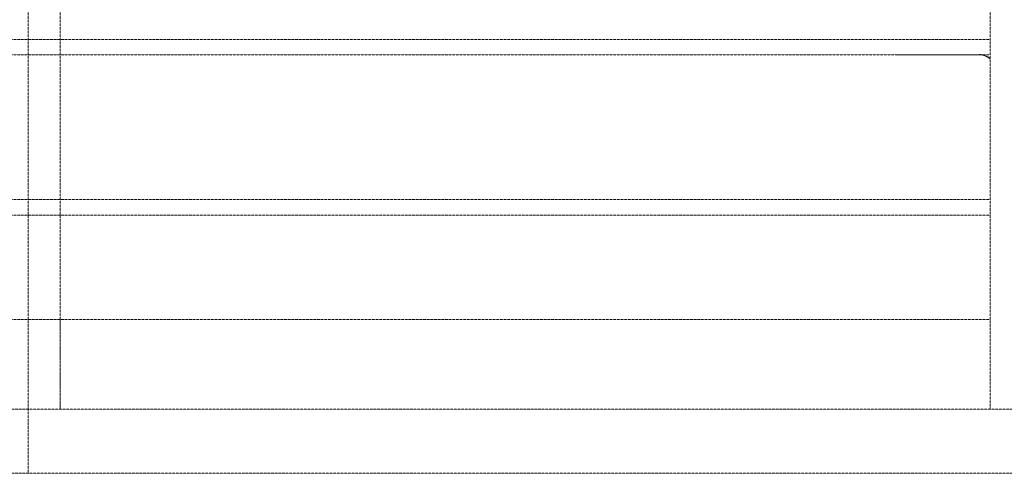
# Model space of a CAD drawing. Units: millimetres. Extents: x -1153402 to -508982, y -25440 to 279567.
# Drawn here: x -891421 to -888351, y 252911 to 254326 of the extents above; entities that cross this region are included whole.
import ezdxf

# ---------------------------------------------------------------- set-up
doc = ezdxf.new("R2010")
doc.units = ezdxf.units.MM
doc.linetypes.add('X-SEC(1)$0$HIDDEN', pattern=[9.525, 6.35, -3.175])
doc.layers.add('X-SEC(1)$0$EL5', color=8, linetype='Continuous')

msp = doc.modelspace()

# ---------------------------------------------------------------- linework, layer by layer
msp.add_arc((-888428.7, 254166.7), 50, 47.533, 90)
at = {"layer": 'X-SEC(1)$0$EL5', "linetype": 'X-SEC(1)$0$HIDDEN', "lineweight": 0, "ltscale": 0.1}
for p, q in [((-891394.9, 255740.7), (-891394.9, 253110.7)), ((-891294.9, 255740.7), (-891294.9, 253110.7)), ((-888394.9, 255740.7), (-888394.9, 253110.7)), ((-891270.5, 254264.7), (-892458.4, 254264.7)), ((-888394.9, 254264.7), (-891294.9, 254264.7)), ((-891270.5, 254216.7), (-892458.4, 254216.7)), ((-888394.9, 254216.7), (-891294.9, 254216.7)), ((-888690.3, 254216.7), (-888428.7, 254216.7)), ((-891270.5, 253764.7), (-892458.4, 253764.7)), ((-888394.9, 253764.7), (-891294.9, 253764.7)), ((-891270.5, 253716.7), (-892458.4, 253716.7)), ((-888394.9, 253716.7), (-891294.9, 253716.7)), ((-891270.5, 253390.7), (-892458.4, 253390.7)), ((-888394.9, 253390.7), (-891294.9, 253390.7)), ((-891294.9, 253390.7), (-891294.9, 253110.7)), ((-880244.9, 253110.7), (-892558.4, 253110.7)), ((-891394.9, 253110.7), (-891394.9, 252910.7)), ((-880244.9, 252910.7), (-892558.4, 252910.7)), ((-880244.9, 252910.7), (-891394.9, 252910.7))]:
    msp.add_line(p, q, dxfattribs=at)

doc.saveas('drawing.dxf')
